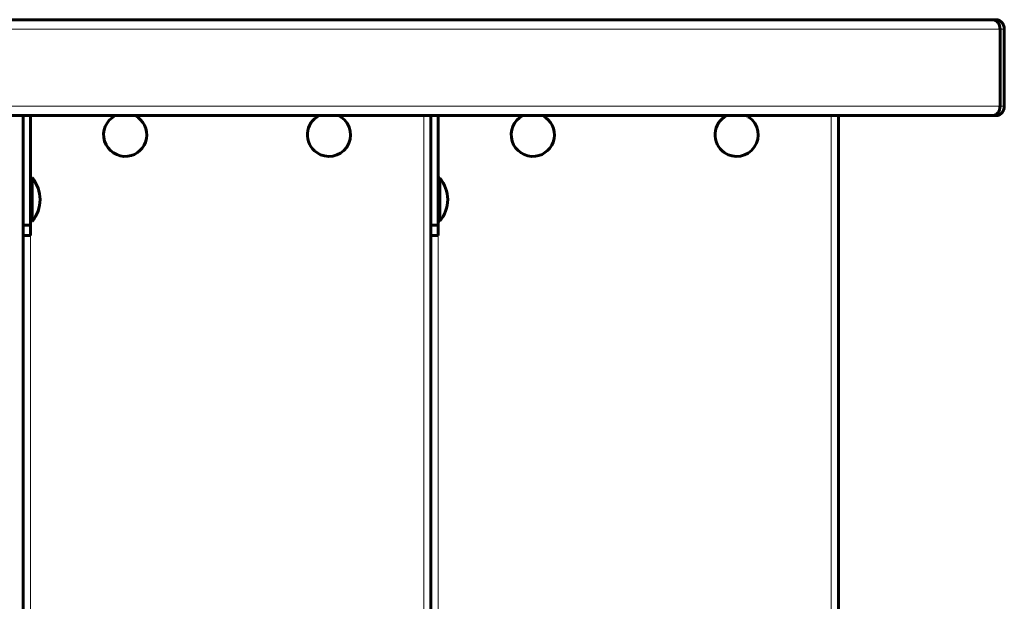
# Model space of a CAD drawing. Units: millimetres. Extents: x 198864 to 213092, y -10923 to 4575.
# Drawn here: x 204067 to 204477, y 1029 to 1271 of the extents above; entities that cross this region are included whole.
import ezdxf

# ---------------------------------------------------------------- set-up
doc = ezdxf.new("R2010")
doc.units = ezdxf.units.MM
doc.linetypes.add('K5LT_BASIC', pattern=[0])
doc.linetypes.add('K5LT_THIN', pattern=[0])
doc.layers.add('Системный слой', color=7, linetype='Continuous')

msp = doc.modelspace()

# ---------------------------------------------------------------- linework, layer by layer
at = {"layer": 'Системный слой', "color": 5, "linetype": 'K5LT_BASIC', "lineweight": 60, "true_color": 0x0000ff}
for p, q in [((203745.62, 1271.17), (204472.42, 1271.17)), ((204472.42, 1271.17), (204473.72, 1271.17)), ((204475.47, 1235.17), (204475.47, 1267.17)), ((204475.47, 1267.17), (204475.47, 1235.17)), ((204477.24, 1235.17), (204477.24, 1267.17)), ((203721.53, 1231.17), (204472.42, 1231.17)), ((204068.09, 641.17), (204068.09, 1231.17)), ((204071.09, 1231.17), (204071.09, 1185.56)), ((204238.09, 641.17), (204238.09, 1231.17)), ((204241.09, 1231.17), (204241.09, 1185.56)), ((204408.09, 641.17), (204408.09, 1231.17)), ((204448.03, 1231.17), (204472.42, 1231.17)), ((204472.42, 1231.17), (204473.72, 1231.17)), ((204071.09, 1205.17), (204071.82, 1205.17)), ((204071.82, 1205.17), (204071.82, 1188.25)), ((204241.09, 1205.17), (204241.82, 1205.17)), ((204241.82, 1205.17), (204241.82, 1188.25)), ((204071.09, 1187.17), (204071.82, 1187.17)), ((204071.82, 1188.25), (204071.82, 1187.17)), ((204241.09, 1187.17), (204241.82, 1187.17)), ((204241.82, 1188.25), (204241.82, 1187.17)), ((204071.09, 1185.56), (204068.09, 1185.56)), ((204071.09, 1185.56), (204071.09, 1181.17)), ((204241.09, 1185.56), (204238.09, 1185.56)), ((204241.09, 1185.56), (204241.09, 1181.17)), ((204071.09, 1181.17), (204068.09, 1181.17)), ((204241.09, 1181.17), (204238.09, 1181.17))]:
    msp.add_line(p, q, dxfattribs=at)
at = {"layer": 'Системный слой', "color": 7, "linetype": 'K5LT_THIN', "lineweight": 18}
for p, q in [((203724.58, 1267.17), (204475.47, 1267.17)), ((204475.47, 1267.17), (204476.77, 1267.17)), ((204476.77, 1235.17), (204476.77, 1267.17)), ((204477.24, 1267.17), (204476.77, 1267.17)), ((203724.58, 1235.17), (204475.47, 1235.17)), ((204475.47, 1235.17), (204476.77, 1235.17)), ((204477.24, 1235.17), (204476.77, 1235.17)), ((204235.09, 641.17), (204235.09, 1231.17)), ((204405.09, 641.17), (204405.09, 1231.17)), ((204071.09, 691.17), (204071.09, 1181.17)), ((204241.09, 691.17), (204241.09, 1181.17))]:
    msp.add_line(p, q, dxfattribs=at)
at = {"layer": 'Системный слой', "color": 5, "linetype": 'K5LT_BASIC', "lineweight": 60, "true_color": 0x0000ff}
for centre, radius, start, end in [((204110.59, 1223.17), 9, 117.2661, 276.8482), ((204110.59, 1223.17), 9, 276.8482, 62.734), ((204195.59, 1223.17), 9, 117.2661, 235.1838), ((204195.59, 1223.17), 9, 235.1838, 55.1838), ((204195.59, 1223.17), 9, 55.1838, 62.734), ((204280.59, 1223.17), 9, 117.2661, 276.8482), ((204280.59, 1223.17), 9, 276.8482, 62.734), ((204365.59, 1223.17), 9, 117.2661, 235.1838), ((204365.59, 1223.17), 9, 235.1838, 55.1838), ((204365.59, 1223.17), 9, 55.1838, 62.734), ((204061.09, 1196.17), 14, 0, 40.0052), ((204231.09, 1196.17), 14, 0, 40.0052), ((204061.09, 1196.17), 14, 319.9948, 0), ((204231.09, 1196.17), 14, 319.9948, 0)]:
    msp.add_arc(centre, radius, start, end, dxfattribs=at)
for centre, major_axis, start_param, end_param in [((204472.42, 1267.17), (0, 4), 4.712389, 6.283185), ((204472.42, 1267.17), (0, 4), 4.712389, 6.283185), ((204472.42, 1235.17), (0, -4), 0, 1.570796), ((204472.42, 1235.17), (0, -4), 0, 1.570796)]:
    msp.add_ellipse(centre, major_axis=major_axis, ratio=0.762217, start_param=start_param, end_param=end_param, dxfattribs=at)
at = {"layer": 'Системный слой', "color": 7, "linetype": 'K5LT_THIN', "lineweight": 18}
for centre, major_axis, start_param, end_param in [((204473.72, 1267.17), (0, 4), 4.712389, 6.283185), ((204473.72, 1235.17), (0, -4), 0, 1.570796)]:
    msp.add_ellipse(centre, major_axis=major_axis, ratio=0.762217, start_param=start_param, end_param=end_param, dxfattribs=at)
at = {"layer": 'Системный слой', "color": 5, "linetype": 'K5LT_BASIC', "lineweight": 60, "true_color": 0x0000ff}
for points in [[(204473.72, 1271.17), (204473.84, 1271.17), (204474.07, 1271.16), (204474.42, 1271.1), (204474.76, 1271), (204475.09, 1270.87), (204475.41, 1270.7), (204475.71, 1270.49), (204475.99, 1270.25), (204476.25, 1269.98), (204476.48, 1269.68), (204476.69, 1269.35), (204476.87, 1269), (204477.01, 1268.63), (204477.13, 1268.24), (204477.22, 1267.75), (204477.24, 1267.39), (204477.24, 1267.17)], [(204473.72, 1231.17), (204473.84, 1231.17), (204474.07, 1231.18), (204474.42, 1231.24), (204474.76, 1231.34), (204475.09, 1231.47), (204475.41, 1231.64), (204475.71, 1231.85), (204475.99, 1232.09), (204476.25, 1232.36), (204476.48, 1232.66), (204476.69, 1232.99), (204476.87, 1233.34), (204477.01, 1233.71), (204477.13, 1234.11), (204477.22, 1234.59), (204477.24, 1234.95), (204477.24, 1235.17)]]:
    msp.add_open_spline(points, degree=3, knots=[0, 0, 0, 0, 1.088872, 2.178947, 3.273139, 4.374183, 5.484053, 6.60473, 7.737226, 8.882412, 10.040541, 11.211832, 12.396829, 13.596232, 14.812181, 16.04744, 18, 18, 18, 18], dxfattribs=at)

doc.saveas('drawing.dxf')
